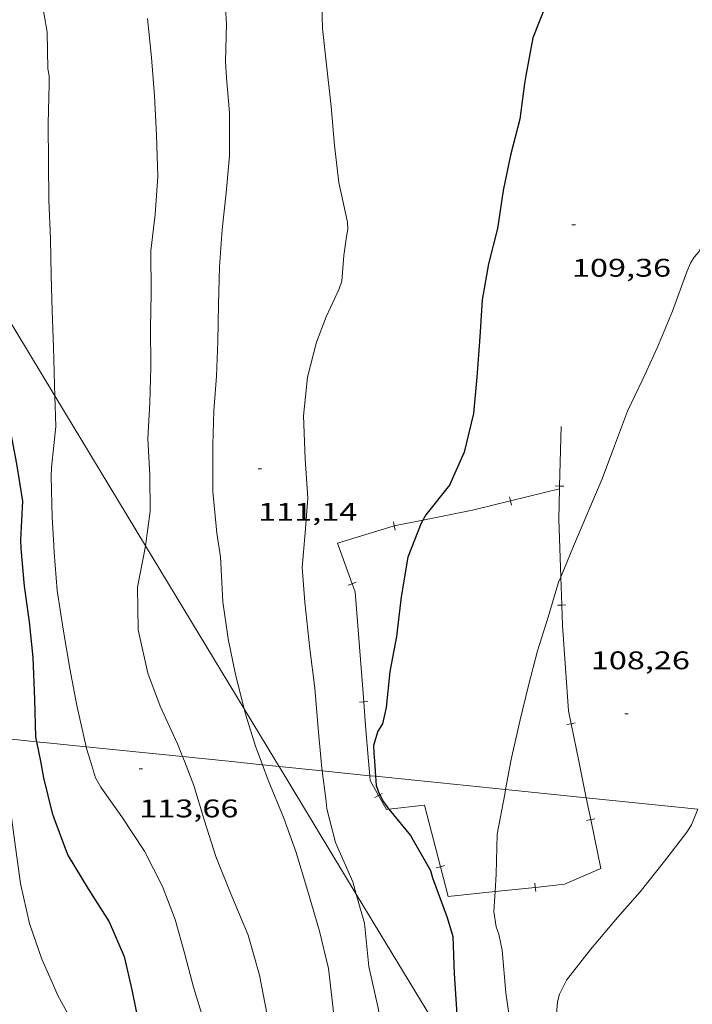
# Model space of a CAD drawing. Units: inches. Extents: x 452999 to 454004, y 4600498 to 4601008.
# Drawn here: x 453904 to 453944, y 4600781 to 4600839 of the extents above; entities that cross this region are included whole.
import ezdxf
from ezdxf.enums import TextEntityAlignment as Align

# ---------------------------------------------------------------- set-up
doc = ezdxf.new("R2010")
doc.units = ezdxf.units.IN
doc.header["$MEASUREMENT"] = 0
for name, color, linetype, lineweight in [('CORBA DE NIVELL', 7, 'Continuous', 0), ('CORBA MESTRA', 7, 'Continuous', 0), ('COTA ALTIMETRICA', 7, 'Continuous', 0), ('LINIA ELECTRICA', 7, 'Continuous', 0), ('TANCA', 7, 'Continuous', 0)]:
    doc.layers.add(name, color=color, linetype=linetype, lineweight=lineweight)
doc.styles.add('Style-Arial', font='ARIAL.TTF')
doc.linetypes.add('linelec', pattern='A,6.625,[5,dgnlstyle-mataro.shx,S=0.0088,R=0,X=0.1,Y=0],0.125,-1.25,[6,dgnlstyle-mataro.shx,S=0.014,R=0,X=0,Y=0],-1.25,0.125,[5,dgnlstyle-mataro.shx,S=0.0088,R=0,X=0.9,Y=1.1],6.625', length=16)

# ---------------------------------------------------------------- blocks, each defined once
blk = doc.blocks.new('COTA')
at = {"color": 0, "linetype": 'ByBlock', "lineweight": -2}
blk.add_line((0, 0), (0.2, 0), dxfattribs=at)

msp = doc.modelspace()

# ---------------------------------------------------------------- linework, layer by layer
at = {"layer": 'CORBA DE NIVELL', "color": 30, "linetype": 'Continuous', "lineweight": 0, "flags": 128}
for points, elevation in [([(453906.066, 4600861.07), (453905.737, 4600859.33), (453905.49, 4600857.341), (453905.227, 4600855.331), (453904.959, 4600853.287), (453904.75, 4600851.256), (453904.59, 4600848.527), (453904.44, 4600846.175), (453904.489, 4600843.553), (453904.643, 4600842.773), (453905.312, 4600840.409), (453905.679, 4600838.352), (453905.708, 4600836.204), (453905.784, 4600835.788), (453905.791, 4600835.276), (453905.737, 4600832.982), (453905.743, 4600830.672), (453905.775, 4600828.506), (453905.861, 4600826.193), (453905.91, 4600824.06), (453905.962, 4600821.977), (453906.044, 4600819.837), (453906.065, 4600819.138)], 114), ([(453921.812, 4600840.756), (453921.87, 4600838.58), (453922.101, 4600836.437), (453922.375, 4600833.982), (453922.562, 4600831.691), (453922.828, 4600829.514), (453923.338, 4600827.195), (453923.343, 4600826.769), (453923.268, 4600826.346), (453923.125, 4600825.239), (453923, 4600823.716), (453922.842, 4600823.273), (453922.076, 4600821.633), (453921.517, 4600820.129), (453920.972, 4600818.077), (453920.737, 4600815.803), (453920.837, 4600813.276), (453920.994, 4600810.973), (453920.837, 4600808.939), (453920.672, 4600806.9), (453920.819, 4600804.864), (453921.115, 4600802.112), (453921.403, 4600799.804), (453921.599, 4600797.431), (453921.785, 4600795.503)], 111), ([(453906.129, 4600816.974), (453906.177, 4600815.184), (453906.065, 4600814.066)], 114), ([(453906.065, 4600814.066), (453905.935, 4600812.768), (453905.907, 4600812.25), (453905.968, 4600809.861), (453906.065, 4600808.191)], 114), ([(453935.873, 4600806.335), (453935.746, 4600806.028), (453935.132, 4600803.977), (453934.512, 4600801.99), (453933.974, 4600799.953), (453933.492, 4600797.936), (453933.031, 4600795.972), (453932.943, 4600795.503)], 109), ([(453917.263, 4600798.579), (453917.339, 4600798.28), (453917.934, 4600796.343), (453918.251, 4600795.503)], 112), ([(453907.961, 4600796.354), (453907.969, 4600796.32), (453908.217, 4600795.503)], 114), ([(453913.631, 4600795.778), (453913.738, 4600795.503)], 113), ([(453903.22, 4600795.504), (453903.424, 4600793.382), (453903.741, 4600790.879), (453904.111, 4600788.315), (453904.622, 4600785.968), (453905.355, 4600783.874), (453906.065, 4600782.287)], 116)]:
    msp.add_lwpolyline(points, dxfattribs=dict(at, elevation=elevation))
at = {"layer": 'CORBA DE NIVELL', "color": 30, "linetype": 'Continuous', "lineweight": 0}
for points, elevation in [([(453916.086, 4600841.049), (453916.214, 4600838.843), (453916.156, 4600836.625), (453916.218, 4600835.672), (453916.402, 4600833.622), (453916.393, 4600831.096), (453916.19, 4600828.903), (453915.96, 4600826.75), (453915.806, 4600824.571), (453915.754, 4600822.357), (453915.713, 4600820.17), (453915.626, 4600818.146), (453915.473, 4600816.105), (453915.406, 4600814.095), (453915.418, 4600811.359), (453915.64, 4600808.907), (453915.854, 4600807.514), (453915.992, 4600804.876), (453916.308, 4600802.695), (453916.749, 4600800.601), (453917.263, 4600798.579)], 112), ([(453949.489, 4600839.769), (453949.661, 4600839.034), (453949.646, 4600838.496), (453949.497, 4600837.942), (453949.348, 4600837.555), (453948.666, 4600835.251), (453947.468, 4600833.182), (453946.319, 4600830.805), (453945.432, 4600828.837), (453944.602, 4600826.967), (453944.004, 4600825.464), (453943.717, 4600825.135), (453943.51, 4600824.775), (453943.295, 4600824.273), (453942.444, 4600821.959), (453941.567, 4600819.851), (453940.696, 4600817.971), (453939.798, 4600816.073), (453939.034, 4600814.053), (453938.304, 4600812.097), (453937.462, 4600810.12), (453936.619, 4600808.143), (453935.873, 4600806.335)], 109), ([(453911.564, 4600839.152), (453911.803, 4600836.858), (453911.983, 4600834.621), (453912.098, 4600832.308), (453912.169, 4600829.878), (453912.031, 4600827.633), (453911.772, 4600825.507), (453911.793, 4600823.022), (453911.745, 4600820.957), (453911.772, 4600818.701), (453911.712, 4600816.569), (453911.589, 4600814.471), (453911.701, 4600812.302), (453911.722, 4600810.207), (453911.459, 4600808.167)], 113), ([(453906.065, 4600819.138), (453906.111, 4600817.608), (453906.129, 4600816.974)], 114), ([(453906.065, 4600808.191), (453906.089, 4600807.778), (453906.253, 4600805.549), (453906.603, 4600803.264), (453907.011, 4600800.952), (453907.411, 4600798.791), (453907.961, 4600796.354)], 114), ([(453911.459, 4600808.167), (453911.458, 4600808.157), (453910.974, 4600805.738), (453911.014, 4600803.227), (453911.589, 4600800.69), (453912.315, 4600798.746), (453913.333, 4600796.539), (453913.631, 4600795.778)], 113), ([(453908.217, 4600795.503), (453908.514, 4600794.523), (453908.82, 4600793.975), (453910.064, 4600792.239), (453911.387, 4600790.225), (453912.451, 4600788.148), (453913.201, 4600786.212), (453913.76, 4600784.172), (453914.273, 4600782.226), (453914.973, 4600779.943), (453915.372, 4600777.81), (453915.436, 4600775.696), (453915.237, 4600773.359), (453915.171, 4600772.698)], 114), ([(453913.738, 4600795.503), (453914.295, 4600794.078), (453914.921, 4600791.997), (453915.582, 4600789.91), (453916.469, 4600787.709), (453917.496, 4600785.293), (453918.156, 4600782.943), (453918.615, 4600780.598), (453918.709, 4600780.186), (453919.01, 4600778.208), (453918.893, 4600776.115), (453918.689, 4600773.882), (453918.421, 4600771.741), (453918.163, 4600770.74)], 113), ([(453918.251, 4600795.503), (453918.328, 4600795.3)], 112), ([(453918.328, 4600795.3), (453918.666, 4600794.404), (453919.587, 4600792.168), (453920.291, 4600790.2), (453920.989, 4600787.934), (453921.69, 4600785.525), (453922.209, 4600783.319), (453922.487, 4600780.955), (453922.704, 4600778.246), (453922.653, 4600777.175), (453922.543, 4600776.747), (453922.324, 4600775.832), (453922.091, 4600773.5), (453921.867, 4600771.087), (453921.651, 4600770.223), (453921.457, 4600769.706), (453921.019, 4600768.525)], 112), ([(453921.785, 4600795.503), (453921.806, 4600795.281), (453921.851, 4600794.942)], 111), ([(453932.943, 4600795.503), (453932.631, 4600793.846)], 109), ([(453921.851, 4600794.942), (453922.066, 4600793.305), (453922.116, 4600792.705), (453922.629, 4600790.73), (453923.645, 4600788.414), (453923.848, 4600787.702)], 111), ([(453932.631, 4600793.846), (453932.58, 4600793.576), (453932.124, 4600791.216), (453932.079, 4600788.88), (453932.016, 4600787.844)], 109), ([(453943.942, 4600792.696), (453943.554, 4600791.768), (453943.278, 4600791.34), (453941.976, 4600789.628), (453940.546, 4600787.835), (453939.218, 4600786.329), (453937.627, 4600784.444), (453936.206, 4600782.638), (453935.798, 4600781.825), (453935.678, 4600781.37), (453935.642, 4600780.876), (453935.674, 4600780.371), (453936.08, 4600778.243), (453936.341, 4600775.847), (453936.467, 4600773.269), (453936.451, 4600771.227), (453936.415, 4600770.303), (453936.278, 4600769.856), (453936.24, 4600769.409), (453935.966, 4600768.475), (453935.722, 4600768.086)], 108), ([(453923.848, 4600787.702), (453924.333, 4600785.995), (453924.596, 4600783.444), (453925.15, 4600780.922), (453925.438, 4600778.448), (453925.652, 4600776.049), (453925.554, 4600774.613), (453925.563, 4600774.141), (453925.502, 4600772.135), (453925.044, 4600769.832), (453924.221, 4600767.898), (453923.69, 4600766.519)], 111), ([(453932.016, 4600787.844), (453931.945, 4600786.686), (453932.082, 4600785.766), (453932.231, 4600785.343), (453932.428, 4600784.407), (453932.652, 4600781.897), (453932.95, 4600779.714), (453932.923, 4600777.507), (453932.929, 4600775.197), (453932.933, 4600772.807), (453932.929, 4600772.701)], 109), ([(453906.065, 4600782.287), (453906.307, 4600781.746), (453907.384, 4600779.776), (453908.141, 4600777.551), (453908.322, 4600776.522)], 116)]:
    msp.add_lwpolyline(points, dxfattribs=dict(at, elevation=elevation))
at = {"layer": 'CORBA MESTRA', "color": 30, "linetype": 'Continuous', "lineweight": 30}
for points, elevation in [([(453941.196, 4600846.195), (453941.011, 4600845.976), (453940.623, 4600845.636), (453938.788, 4600844.38), (453937.092, 4600843.232), (453936.443, 4600842.68), (453935.954, 4600842.025), (453935.057, 4600840.098), (453934.226, 4600838.022), (453933.818, 4600835.813), (453933.74, 4600835.338), (453933.464, 4600833.25), (453932.916, 4600831.118), (453932.493, 4600829.044), (453932.157, 4600826.817), (453931.623, 4600824.735), (453931.25, 4600822.618), (453931.109, 4600820.448), (453930.943, 4600818.076), (453930.75, 4600815.939), (453930.194, 4600813.665), (453929.331, 4600811.732), (453927.939, 4600809.996), (453927.756, 4600809.672)], 110), ([(453902.442, 4600823.065), (453902.455, 4600821.383), (453902.627, 4600819.325), (453902.929, 4600817.261), (453903.454, 4600815.158), (453903.87, 4600812.988), (453904.222, 4600810.784), (453904.099, 4600808.519), (453904.113, 4600808.012), (453904.312, 4600805.788), (453904.609, 4600803.691), (453904.827, 4600801.607), (453904.926, 4600799.137), (453904.994, 4600796.948), (453905.052, 4600796.65)], 115), ([(453924.913, 4600795.503), (453924.978, 4600794.624)], 110), ([(453924.978, 4600794.624), (453925.018, 4600794.083), (453925.185, 4600793.594), (453925.224, 4600793.528)], 110), ([(453925.224, 4600793.528), (453925.453, 4600793.127), (453925.748, 4600792.719), (453925.771, 4600792.691)], 110), ([(453925.771, 4600792.691), (453927.038, 4600791.141), (453928.211, 4600789.091), (453928.34, 4600788.654), (453929.195, 4600786.333), (453929.518, 4600785.201), (453929.612, 4600783.031), (453929.769, 4600780.631), (453930.021, 4600778.541), (453930.07, 4600777.423)], 110), ([(453906.065, 4600792.173), (453906.741, 4600790.339), (453906.903, 4600789.953), (453908.077, 4600788.011), (453909.315, 4600786.075), (453910.201, 4600784.029), (453910.658, 4600782.065), (453911.091, 4600779.857), (453911.332, 4600777.644), (453911.657, 4600775.645), (453911.659, 4600774.541)], 115)]:
    msp.add_lwpolyline(points, dxfattribs=dict(at, elevation=elevation))
at = {"layer": 'CORBA MESTRA', "color": 30, "linetype": 'Continuous', "lineweight": 30, "flags": 128}
for points, elevation in [([(453927.756, 4600809.672), (453927.655, 4600809.494), (453926.886, 4600807.51), (453926.496, 4600805.167), (453926.223, 4600802.837), (453925.821, 4600800.788), (453925.615, 4600798.67), (453925.399, 4600797.709), (453925.123, 4600797.281), (453924.869, 4600796.429), (453924.877, 4600795.986), (453924.913, 4600795.503)], 110), ([(453905.052, 4600796.65), (453905.273, 4600795.504)], 115), ([(453905.273, 4600795.504), (453905.459, 4600794.54), (453905.96, 4600792.458), (453906.065, 4600792.173)], 115)]:
    msp.add_lwpolyline(points, dxfattribs=dict(at, elevation=elevation))
at = {"layer": 'LINIA ELECTRICA', "color": 1, "linetype": 'linelec', "lineweight": 0, "flags": 128}
for points, elevation in [([(453902.442, 4600823.065), (453906.065, 4600817.079)], 115.148), ([(453917.263, 4600798.579), (453919.125, 4600795.503)], 112.401), ([(453907.961, 4600796.354), (453906.065, 4600796.547)], 133.438), ([(453918.328, 4600795.3), (453916.326, 4600795.503)], 132.728)]:
    msp.add_lwpolyline(points, dxfattribs=dict(at, elevation=elevation))
at = {"layer": 'LINIA ELECTRICA', "color": 1, "linetype": 'linelec', "lineweight": 0}
for points, elevation in [([(453906.065, 4600817.079), (453906.129, 4600816.974)], 114.476), ([(453906.129, 4600816.974), (453911.459, 4600808.167)], 114.464), ([(453911.459, 4600808.167), (453917.263, 4600798.579)], 113.477), ([(453905.052, 4600796.65), (453903.018, 4600796.856)], 133.637), ([(453906.065, 4600796.547), (453905.052, 4600796.65)], 133.567), ([(453913.631, 4600795.778), (453907.961, 4600796.354)], 133.05), ([(453916.329, 4600795.503), (453913.631, 4600795.778)], 132.865), ([(453919.309, 4600795.2), (453918.328, 4600795.3)], 132.661), ([(453919.125, 4600795.503), (453919.309, 4600795.2)], 112.056), ([(453919.309, 4600795.2), (453923.848, 4600787.702)], 112.022), ([(453921.851, 4600794.942), (453919.309, 4600795.2)], 132.487), ([(453924.64, 4600794.658), (453921.851, 4600794.942)], 132.296), ([(453924.978, 4600794.624), (453924.64, 4600794.658)], 132.273), ([(453932.631, 4600793.846), (453924.978, 4600794.624)], 131.75), ([(453937.373, 4600793.364), (453932.631, 4600793.846)], 131.425), ([(453943.942, 4600792.696), (453937.373, 4600793.364)], 130.976), ([(453923.848, 4600787.702), (453930.07, 4600777.423)], 111.181)]:
    msp.add_lwpolyline(points, dxfattribs=dict(at, elevation=elevation))
at = {"layer": 'TANCA', "color": 7, "linetype": 'Continuous', "lineweight": 0}
for p, q in [((453935.553, 4600811.687, 109.39), (453935.803, 4600811.68, 109.39)), ((453935.803, 4600811.68, 109.39), (453936.053, 4600811.674, 109.39)), ((453932.911, 4600810.804, 109.728), (453932.851, 4600811.046, 109.728)), ((453932.971, 4600810.561, 109.728), (453932.911, 4600810.804, 109.728)), ((453926.08, 4600809.338, 110.103), (453926.031, 4600809.583, 110.103)), ((453926.129, 4600809.092, 110.103), (453926.08, 4600809.338, 110.103)), ((453923.616, 4600805.939, 110.517), (453923.381, 4600805.854, 110.517)), ((453923.851, 4600806.025, 110.517), (453923.616, 4600805.939, 110.517)), ((453935.681, 4600804.675, 109.374), (453935.931, 4600804.684, 109.374)), ((453935.931, 4600804.684, 109.374), (453936.18, 4600804.693, 109.374)), ((453924.284, 4600798.991, 110.693), (453924.035, 4600798.972, 110.693)), ((453924.533, 4600799.01, 110.693), (453924.284, 4600798.991, 110.693)), ((453936.236, 4600797.663, 109.345), (453936.481, 4600797.713, 109.345)), ((453936.481, 4600797.713, 109.345), (453936.726, 4600797.764, 109.345)), ((453925.162, 4600793.493, 110.622), (453924.944, 4600793.37, 110.622)), ((453925.224, 4600793.528, 110.622), (453925.162, 4600793.493, 110.622)), ((453925.38, 4600793.616, 110.622), (453925.224, 4600793.528, 110.622)), ((453937.393, 4600792.026, 109.165), (453937.638, 4600792.076, 109.165)), ((453937.638, 4600792.076, 109.165), (453937.883, 4600792.127, 109.165)), ((453928.795, 4600789.311, 109.899), (453928.553, 4600789.249, 109.899)), ((453929.037, 4600789.374, 109.899), (453928.795, 4600789.311, 109.899)), ((453934.345, 4600788.344, 109.322), (453934.372, 4600788.096, 109.322)), ((453934.372, 4600788.096, 109.322), (453934.398, 4600787.847, 109.322))]:
    msp.add_line(p, q, dxfattribs=at)
for points in [[(453935.891, 4600815.179, 109.385), (453935.803, 4600811.68, 109.39)], [(453932.911, 4600810.804, 109.728), (453935.799, 4600811.514, 109.467)], [(453935.799, 4600811.514, 109.391), (453935.754, 4600809.741, 109.393), (453935.873, 4600806.335, 109.38)], [(453935.803, 4600811.68, 109.39), (453935.799, 4600811.514, 109.391)], [(453935.799, 4600811.514, 109.467), (453935.799, 4600811.514, 109.467)], [(453927.756, 4600809.672, 110.04), (453930.686, 4600810.256, 109.929), (453932.911, 4600810.804, 109.728)], [(453926.08, 4600809.338, 110.103), (453927.756, 4600809.672, 110.04)], [(453922.747, 4600808.33, 110.457), (453926.024, 4600809.326, 110.105), (453926.08, 4600809.338, 110.103)], [(453923.616, 4600805.939, 110.517), (453922.747, 4600808.33, 110.457)], [(453935.873, 4600806.335, 109.38), (453935.931, 4600804.684, 109.374)], [(453924.284, 4600798.991, 110.693), (453923.791, 4600805.457, 110.529), (453923.616, 4600805.939, 110.517)], [(453935.931, 4600804.684, 109.374), (453935.972, 4600803.487, 109.369), (453936.327, 4600798.462, 109.369), (453936.481, 4600797.713, 109.345)], [(453924.568, 4600795.503, 110.708), (453924.391, 4600797.585, 110.729), (453924.284, 4600798.991, 110.693)], [(453936.481, 4600797.713, 109.345), (453936.934, 4600795.503, 109.274)], [(453924.64, 4600794.658, 110.7), (453924.568, 4600795.503, 110.708)], [(453936.934, 4600795.503, 109.274), (453937.373, 4600793.364, 109.206)], [(453925.162, 4600793.493, 110.622), (453924.664, 4600794.378, 110.697), (453924.64, 4600794.658, 110.7)], [(453925.771, 4600792.691, 110.513), (453925.622, 4600792.675, 110.553), (453925.162, 4600793.493, 110.622)], [(453937.373, 4600793.364, 109.206), (453937.638, 4600792.076, 109.165)], [(453928.795, 4600789.311, 109.899), (453927.864, 4600792.918, 109.953), (453925.771, 4600792.691, 110.513)], [(453937.638, 4600792.076, 109.165), (453938.227, 4600789.206, 109.073), (453936.093, 4600788.279, 109.137), (453934.372, 4600788.096, 109.322)], [(453932.016, 4600787.844, 109.576), (453929.25, 4600787.549, 109.873), (453928.795, 4600789.311, 109.899)], [(453934.372, 4600788.096, 109.322), (453932.016, 4600787.844, 109.576)]]:
    msp.add_polyline3d(points, dxfattribs=at)

# ---------------------------------------------------------------- block references
at = {"layer": 'COTA ALTIMETRICA', "color": 7, "linetype": 'Continuous', "lineweight": 0, "xscale": 1.000001550400009, "yscale": 1.000001550399986, "zscale": 1.0000015504, "rotation": 359.9995652666707}
for p in [(453936.531, 4600827.033, 109.36), (453918.078, 4600812.687, 111.136), (453939.643, 4600798.292, 108.256), (453911.086, 4600795.056, 113.664)]:
    msp.add_blockref('COTA', p, dxfattribs=at)

# ---------------------------------------------------------------- texts
at = {"layer": 'COTA ALTIMETRICA', "color": 7, "linetype": 'Continuous', "lineweight": 0, "style": 'Style-Arial', "width": 1.333331}
for s, p in [('109,36', (453936.531, 4600825.033, 109.36)), ('111,14', (453918.078, 4600810.687, 111.136)), ('108,26', (453937.64, 4600801.963, 108.256)), ('113,66', (453911.087, 4600793.258, 113.664))]:
    msp.add_text(s, height=1.05, rotation=359.99957, dxfattribs=at).set_placement(p, align=Align.TOP_LEFT)

doc.saveas('drawing.dxf')
